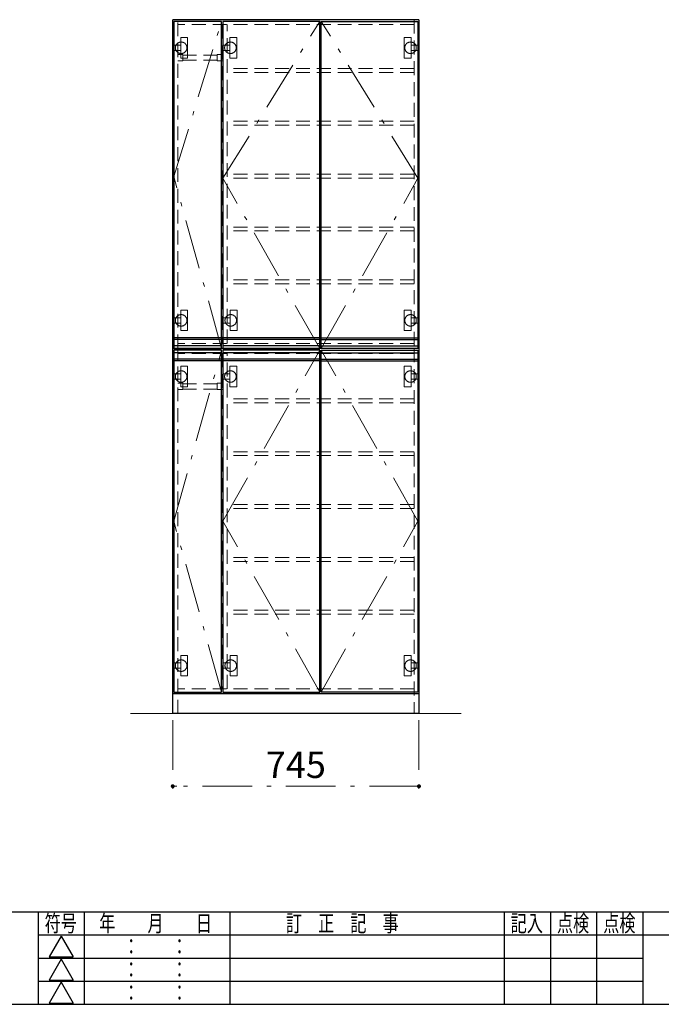
# Model space of a CAD drawing. Units: millimetres. Extents: x 170 to 8070, y 120 to 5600.
# Drawn here: x 2164 to 4106, y 120 to 3100 of the extents above; entities that cross this region are included whole.
import ezdxf

# ---------------------------------------------------------------- set-up
doc = ezdxf.new("R2010")
doc.units = ezdxf.units.MM
doc.header["$LTSCALE"] = 5
doc.linetypes.add('DASHDOT', pattern=[50.5, 30, -9, 2.5, -9])
doc.linetypes.add('HIDDEN', pattern=[12.6, 8.4, -4.2])
doc.layers.add('1', color=7, linetype='Continuous', lineweight=9)
for name, color, linetype, lineweight, true_color in [('11', 8, 'Continuous', 9, 0x808080), ('7', 150, 'Continuous', 9, 0x0080ff), ('9', 171, 'Continuous', 9, 0x8080ff)]:
    doc.layers.add(name, color=color, linetype=linetype, lineweight=lineweight, true_color=true_color)
doc.styles.get("Standard").update_dxf_attribs({"font": 'txt', "bigfont": 'bigfont'})
doc.styles.add('ＭＳ ゴシック', font='txt')
doc.dimstyles.get("Standard").update_dxf_attribs({"dimtxt": 0.18, "dimasz": 0.18, "dimexe": 0.18, "dimexo": 0.0625, "dimgap": 0.09, "dimtad": 0, "dimtih": 1, "dimtoh": 1, "dimdec": 4, "dimzin": 0, "dimdsep": 46, "dimtxsty": 'Standard', "dimcen": 0.09, "dimadec": 0, "dimazin": 0, "dimtfac": 1, "dimtdec": 4, "dimtofl": 0, "dimtmove": 0, "dimatfit": 3, "dimfxl": 1, "dimtolj": 1, "dimtzin": 0, "dimarcsym": 0})

# ---------------------------------------------------------------- blocks, each defined once
blk = doc.blocks.new('G20')
at = {"layer": '9', "color": 171, "linetype": 'DASHDOT', "lineweight": 9, "true_color": 0x8080ff}
for p, q in [((3327.5, 1989), (3327.5, 2051)), ((3327.5, 2051), (3348.5, 2051)), ((3348.5, 2051), (3348.5, 1989)), ((3369.5, 2028), (3348.5, 2028)), ((3369.5, 2012), (3348.5, 2012)), ((3348.5, 1989), (3327.5, 1989))]:
    blk.add_line(p, q, dxfattribs=at)
blk.add_circle((3347, 2020), 17.5, dxfattribs=at)
blk = doc.blocks.new('G21')
at = {"layer": '9', "color": 171, "linetype": 'DASHDOT', "lineweight": 9, "true_color": 0x8080ff}
for p, q in [((2779.5, 2028), (2800.5, 2028)), ((2821.5, 2051), (2800.5, 2051)), ((2800.5, 2051), (2800.5, 1989)), ((2821.5, 1989), (2821.5, 2051)), ((2779.5, 2012), (2800.5, 2012)), ((2800.5, 1989), (2821.5, 1989))]:
    blk.add_line(p, q, dxfattribs=at)
blk.add_circle((2802, 2020), 17.5, dxfattribs=at)
blk = doc.blocks.new('G22')
at = {"layer": '9', "color": 171, "linetype": 'DASHDOT', "lineweight": 9, "true_color": 0x8080ff}
for p, q in [((2630.5, 2028), (2651.5, 2028)), ((2672.5, 2051), (2651.5, 2051)), ((2651.5, 2051), (2651.5, 1989)), ((2672.5, 1989), (2672.5, 2051)), ((2630.5, 2012), (2651.5, 2012)), ((2651.5, 1989), (2672.5, 1989))]:
    blk.add_line(p, q, dxfattribs=at)
blk.add_circle((2653, 2020), 17.5, dxfattribs=at)
blk = doc.blocks.new('G23')
at = {"layer": '9', "color": 171, "linetype": 'DASHDOT', "lineweight": 9, "true_color": 0x8080ff}
for p, q in [((2822.5, 1176), (2801.5, 1176)), ((2801.5, 1176), (2801.5, 1114)), ((2822.5, 1114), (2822.5, 1176)), ((2780.5, 1153), (2801.5, 1153)), ((2780.5, 1137), (2801.5, 1137)), ((2801.5, 1114), (2822.5, 1114))]:
    blk.add_line(p, q, dxfattribs=at)
blk.add_circle((2803, 1145), 17.5, dxfattribs=at)
blk = doc.blocks.new('G24')
at = {"layer": '9', "color": 171, "linetype": 'DASHDOT', "lineweight": 9, "true_color": 0x8080ff}
for p, q in [((3327.5, 1114), (3327.5, 1176)), ((3327.5, 1176), (3348.5, 1176)), ((3348.5, 1176), (3348.5, 1114)), ((3369.5, 1153), (3348.5, 1153)), ((3369.5, 1137), (3348.5, 1137)), ((3348.5, 1114), (3327.5, 1114))]:
    blk.add_line(p, q, dxfattribs=at)
blk.add_circle((3347, 1145), 17.5, dxfattribs=at)
blk = doc.blocks.new('G25')
at = {"layer": '9', "color": 171, "linetype": 'DASHDOT', "lineweight": 9, "true_color": 0x8080ff}
for p, q in [((2672.5, 1176), (2651.5, 1176)), ((2651.5, 1176), (2651.5, 1114)), ((2672.5, 1114), (2672.5, 1176)), ((2630.5, 1153), (2651.5, 1153)), ((2630.5, 1137), (2651.5, 1137)), ((2651.5, 1114), (2672.5, 1114))]:
    blk.add_line(p, q, dxfattribs=at)
blk.add_circle((2653, 1145), 17.5, dxfattribs=at)
blk = doc.blocks.new('_DOT')
at = {"color": 0}
blk.add_line((-0.5, 0), (-1, 0), dxfattribs=at)
at = {"color": 0, "const_width": 0.5}
blk.add_lwpolyline([(-0.25, 0, 1), (0.25, 0, 1)], format="xyb", close=True, dxfattribs=at)
blk = doc.blocks.new('Dim18')
at = {"layer": '9', "color": 171, "linetype": 'DASHDOT', "lineweight": 9, "true_color": 0x8080ff}
for p, q in [((2627.5, 980), (2627.5, 760)), ((3372.5, 980), (3372.5, 760)), ((3372.5, 780), (2627.5, 780))]:
    blk.add_line(p, q, dxfattribs=at)
at = {"layer": '9', "color": 171, "linetype": 'DASHDOT', "lineweight": 9, "true_color": 0x8080ff, "xscale": 12, "yscale": 12, "zscale": 12}
for p, rotation in [((2627.5, 780), 179.9999999999998), ((3372.5, 780), 359.9999999999997)]:
    blk.add_blockref('_DOT', p, dxfattribs=dict(at, rotation=rotation))
at = {"layer": '9', "color": 171, "linetype": 'Continuous', "lineweight": 9, "true_color": 0x8080ff, "insert": (3000, 780), "char_height": 80, "width": 1028.571, "attachment_point": 8, "style": 'ＭＳ ゴシック'}
blk.add_mtext('745', dxfattribs=at)
blk = doc.blocks.new('G26')
at = {"layer": '7', "color": 150, "linetype": 'DASHDOT', "lineweight": 9, "true_color": 0x0080ff}
for p, q in [((2822.5, 2221), (2801.5, 2221)), ((2801.5, 2221), (2801.5, 2159)), ((2822.5, 2159), (2822.5, 2221)), ((2780.5, 2198), (2801.5, 2198)), ((2780.5, 2182), (2801.5, 2182)), ((2801.5, 2159), (2822.5, 2159))]:
    blk.add_line(p, q, dxfattribs=at)
blk.add_circle((2803, 2190), 17.5, dxfattribs=at)
blk = doc.blocks.new('G27')
at = {"layer": '7', "color": 150, "linetype": 'DASHDOT', "lineweight": 9, "true_color": 0x0080ff}
for p, q in [((3327.5, 2159), (3327.5, 2221)), ((3327.5, 2221), (3348.5, 2221)), ((3348.5, 2221), (3348.5, 2159)), ((3369.5, 2198), (3348.5, 2198)), ((3369.5, 2182), (3348.5, 2182)), ((3348.5, 2159), (3327.5, 2159))]:
    blk.add_line(p, q, dxfattribs=at)
blk.add_circle((3347, 2190), 17.5, dxfattribs=at)
blk = doc.blocks.new('G28')
at = {"layer": '7', "color": 150, "linetype": 'DASHDOT', "lineweight": 9, "true_color": 0x0080ff}
for p, q in [((2672.5, 2221), (2651.5, 2221)), ((2651.5, 2221), (2651.5, 2159)), ((2672.5, 2159), (2672.5, 2221)), ((2630.5, 2198), (2651.5, 2198)), ((2630.5, 2182), (2651.5, 2182)), ((2651.5, 2159), (2672.5, 2159))]:
    blk.add_line(p, q, dxfattribs=at)
blk.add_circle((2653, 2190), 17.5, dxfattribs=at)
blk = doc.blocks.new('G29')
at = {"layer": '7', "color": 150, "linetype": 'DASHDOT', "lineweight": 9, "true_color": 0x0080ff}
for p, q in [((3327.5, 2984), (3327.5, 3046)), ((3327.5, 3046), (3348.5, 3046)), ((3348.5, 3046), (3348.5, 2984)), ((3369.5, 3023), (3348.5, 3023)), ((3348.5, 2984), (3327.5, 2984)), ((3369.5, 3007), (3348.5, 3007))]:
    blk.add_line(p, q, dxfattribs=at)
blk.add_circle((3347, 3015), 17.5, dxfattribs=at)
blk = doc.blocks.new('G30')
at = {"layer": '7', "color": 150, "linetype": 'DASHDOT', "lineweight": 9, "true_color": 0x0080ff}
for p, q in [((2821.5, 3046), (2800.5, 3046)), ((2800.5, 3046), (2800.5, 2984)), ((2821.5, 2984), (2821.5, 3046)), ((2779.5, 3023), (2800.5, 3023)), ((2779.5, 3007), (2800.5, 3007)), ((2800.5, 2984), (2821.5, 2984))]:
    blk.add_line(p, q, dxfattribs=at)
blk.add_circle((2802, 3015), 17.5, dxfattribs=at)
blk = doc.blocks.new('G31')
at = {"layer": '7', "color": 150, "linetype": 'DASHDOT', "lineweight": 9, "true_color": 0x0080ff}
for p, q in [((2672.5, 3046), (2651.5, 3046)), ((2651.5, 3046), (2651.5, 2984)), ((2672.5, 2984), (2672.5, 3046)), ((2630.5, 3023), (2651.5, 3023)), ((2630.5, 3007), (2651.5, 3007)), ((2651.5, 2984), (2672.5, 2984))]:
    blk.add_line(p, q, dxfattribs=at)
blk.add_circle((2653, 3015), 17.5, dxfattribs=at)

msp = doc.modelspace()

# ---------------------------------------------------------------- linework, layer by layer
at = {"layer": '1', "color": 7, "linetype": 'Continuous', "lineweight": 30}
for p, q in [((170, 400), (8070, 400)), ((2220, 400), (2220, 120)), ((2360, 400), (2360, 120)), ((2800, 400), (2800, 120)), ((3630, 400), (3630, 120)), ((3770, 400), (3770, 120)), ((3910, 400), (3910, 120)), ((4050, 400), (4050, 120)), ((2220, 330), (5190, 330)), ((2290, 326.667), (2253.434, 263.333)), ((2290, 326.667), (2326.389, 263.333)), ((2220, 260), (4050, 260)), ((2253.434, 263.333), (2326.389, 263.333)), ((2290, 256.667), (2253.434, 193.333)), ((2290, 256.667), (2326.389, 193.333)), ((2220, 190), (4050, 190)), ((2253.434, 193.333), (2326.389, 193.333)), ((2290, 186.667), (2253.434, 123.333)), ((2290, 186.667), (2326.389, 123.333)), ((170, 120), (8070, 120)), ((2253.434, 123.333), (2326.389, 123.333))]:
    msp.add_line(p, q, dxfattribs=at)
at = {"layer": '11', "color": 8, "linetype": 'Continuous', "lineweight": 9, "true_color": 0x808080}
msp.add_line((2500, 1000), (3500, 1000), dxfattribs=at)
at = {"layer": '7', "color": 150, "linetype": 'Continuous', "lineweight": 30, "true_color": 0x0080ff}
for p, q in [((2627.5, 2105), (2627.5, 3100)), ((3372.5, 3100), (2627.5, 3100)), ((3372.5, 3100), (3372.5, 2105)), ((2775.5, 3095), (2630.5, 3095)), ((2630.5, 3095), (2630.5, 2105)), ((2775.5, 2105), (2775.5, 3095)), ((3072.5, 3095), (2779.5, 3095)), ((2779.5, 3095), (2779.5, 2105)), ((3072.5, 2105), (3072.5, 3095)), ((3076.5, 3095), (3369.5, 3095)), ((3076.5, 2105), (3076.5, 3095)), ((3369.5, 3095), (3369.5, 2105)), ((2775.5, 2137), (2630.5, 2137)), ((2775.5, 2132), (2630.5, 2132)), ((3072.5, 2137), (2779.5, 2137)), ((3072.5, 2132), (2779.5, 2132)), ((3076.5, 2137), (3369.5, 2137)), ((3076.5, 2132), (3369.5, 2132)), ((3372.5, 2105), (2627.5, 2105)), ((2775.5, 2113), (2630.5, 2113)), ((2630.5, 2105), (2775.5, 2105)), ((3072.5, 2113), (2779.5, 2113)), ((2779.5, 2105), (3072.5, 2105)), ((3076.5, 2113), (3369.5, 2113)), ((3369.5, 2105), (3076.5, 2105))]:
    msp.add_line(p, q, dxfattribs=at)
at = {"layer": '7', "color": 150, "linetype": 'HIDDEN', "lineweight": 9, "true_color": 0x0080ff}
for p, q in [((2642.5, 2105), (2642.5, 3100)), ((3357.5, 3100), (3357.5, 2105)), ((3357.5, 3085), (2642.5, 3085)), ((2777.5, 3085), (2777.5, 2120)), ((2792.5, 2120), (2792.5, 3085)), ((2642.5, 2994.6), (2657.7, 2994.6)), ((2657.7, 2994.6), (2657.7, 2975.4)), ((2762.3, 2993), (2657.7, 2993)), ((2777.5, 2994.6), (2762.3, 2994.6)), ((2762.3, 2994.6), (2762.3, 2975.4)), ((2657.7, 2975.4), (2642.5, 2975.4)), ((2762.3, 2977), (2657.7, 2977)), ((2762.3, 2975.4), (2777.5, 2975.4)), ((3357.5, 2952.5), (2792.5, 2952.5)), ((3357.5, 2940.5), (2792.5, 2940.5)), ((3357.5, 2792.5), (2792.5, 2792.5)), ((3357.5, 2780.5), (2792.5, 2780.5)), ((3357.5, 2632.5), (2792.5, 2632.5)), ((3357.5, 2620.5), (2792.5, 2620.5)), ((3357.5, 2472.5), (2792.5, 2472.5)), ((3357.5, 2460.5), (2792.5, 2460.5)), ((3357.5, 2312.5), (2792.5, 2312.5)), ((3357.5, 2300.5), (2792.5, 2300.5)), ((3357.5, 2120), (2642.5, 2120))]:
    msp.add_line(p, q, dxfattribs=at)
at = {"layer": '7', "color": 150, "linetype": 'DASHDOT', "lineweight": 9, "true_color": 0x0080ff}
for p, q in [((2630.5, 2625), (2775.5, 3095)), ((2779.5, 2620), (3072.5, 3095)), ((3369.5, 2620), (3076.5, 3095)), ((2775.5, 2105), (2630.5, 2625)), ((3072.5, 2105), (2779.5, 2620)), ((3076.5, 2105), (3369.5, 2620))]:
    msp.add_line(p, q, dxfattribs=at)
at = {"layer": '9', "color": 171, "linetype": 'Continuous', "lineweight": 30, "true_color": 0x8080ff}
for p, q in [((3372.5, 2105), (2627.5, 2105)), ((2627.5, 1000), (2627.5, 2105)), ((2775.5, 2100), (2630.5, 2100)), ((2630.5, 2100), (2630.5, 1065)), ((2775.5, 2092), (2630.5, 2092)), ((2775.5, 1065), (2775.5, 2100)), ((3072.5, 2100), (2779.5, 2100)), ((2779.5, 2100), (2779.5, 1065)), ((3072.5, 2092), (2779.5, 2092)), ((3072.5, 1065), (3072.5, 2100)), ((3076.5, 2100), (3369.5, 2100)), ((3076.5, 1065), (3076.5, 2100)), ((3076.5, 2092), (3369.5, 2092)), ((3369.5, 2100), (3369.5, 1065)), ((3372.5, 2105), (3372.5, 1000)), ((2775.5, 2073), (2630.5, 2073)), ((2775.5, 2068), (2630.5, 2068)), ((3072.5, 2073), (2779.5, 2073)), ((3072.5, 2068), (2779.5, 2068)), ((3076.5, 2073), (3369.5, 2073)), ((3076.5, 2068), (3369.5, 2068)), ((3372.5, 1060), (2627.5, 1060)), ((2630.5, 1065), (2775.5, 1065)), ((2779.5, 1065), (3072.5, 1065)), ((3369.5, 1065), (3076.5, 1065)), ((3372.5, 1000), (2627.5, 1000))]:
    msp.add_line(p, q, dxfattribs=at)
at = {"layer": '9', "color": 171, "linetype": 'DASHDOT', "lineweight": 9, "true_color": 0x8080ff}
for p, q in [((2630.5, 1582.5), (2775.5, 2100)), ((2779.5, 1582.5), (3072.5, 2100)), ((3369.5, 1582.5), (3076.5, 2100)), ((2775.5, 1065), (2630.5, 1582.5)), ((3072.5, 1065), (2779.5, 1582.5)), ((3076.5, 1065), (3369.5, 1582.5))]:
    msp.add_line(p, q, dxfattribs=at)
at = {"layer": '9', "color": 171, "linetype": 'HIDDEN', "lineweight": 9, "true_color": 0x8080ff}
for p, q in [((2642.5, 1000), (2642.5, 2105)), ((3357.5, 2090), (2642.5, 2090)), ((2777.5, 2090), (2777.5, 1075)), ((2792.5, 1075), (2792.5, 2090)), ((3357.5, 2105), (3357.5, 1000)), ((2642.5, 1999.6), (2657.7, 1999.6)), ((2657.7, 1999.6), (2657.7, 1980.4)), ((2762.3, 1998), (2657.7, 1998)), ((2777.5, 1999.6), (2762.3, 1999.6)), ((2762.3, 1999.6), (2762.3, 1980.4)), ((2657.7, 1980.4), (2642.5, 1980.4)), ((2762.3, 1982), (2657.7, 1982)), ((2762.3, 1980.4), (2777.5, 1980.4)), ((3357.5, 1952.5), (2792.5, 1952.5)), ((3357.5, 1940.5), (2792.5, 1940.5)), ((3357.5, 1792.5), (2792.5, 1792.5)), ((3357.5, 1780.5), (2792.5, 1780.5)), ((3357.5, 1632.5), (2792.5, 1632.5)), ((3357.5, 1620.5), (2792.5, 1620.5)), ((3357.5, 1472.5), (2792.5, 1472.5)), ((3357.5, 1460.5), (2792.5, 1460.5)), ((3357.5, 1312.5), (2792.5, 1312.5)), ((3357.5, 1300.5), (2792.5, 1300.5)), ((3357.5, 1075), (2642.5, 1075))]:
    msp.add_line(p, q, dxfattribs=at)

# ---------------------------------------------------------------- block references
for name in ['G31', 'G30', 'G29', 'G28', 'G26', 'G27', 'G22', 'G21', 'G20', 'G25', 'G23', 'G24']:
    msp.add_blockref(name, (0, 0))

# ---------------------------------------------------------------- texts
at = {"layer": '1', "color": 7, "linetype": 'Continuous', "lineweight": 9, "char_height": 50, "attachment_point": 7}
for s, insert, width in [('{\\fＭＳ ゴシック;\\W0.714286;符号}', (2240, 340), 123.84434), ('{\\fＭＳ ゴシック;\\W0.714286;年\u3000\u3000月\u3000\u3000日\u3000}', (2405, 340), 522.56021), ('{\\fＭＳ ゴシック;\\W0.714286;訂\u3000正\u3000記\u3000事}', (2970, 340), 453.23375), ('{\\fＭＳ ゴシック;\\W0.714286;記入}', (3650, 340), 123.84434), ('{\\fＭＳ ゴシック;\\W0.714286;点検}', (3790, 340), 123.54005), ('{\\fＭＳ ゴシック;\\W0.714286;点検}', (3930, 340), 123.54005), ('{\\fＭＳ ゴシック;\\W0.714286;\u3000\u3000：\u3000\u3000：}', (2380, 270), 364.63586), ('{\\fＭＳ ゴシック;\\W0.714286;\u3000\u3000：\u3000\u3000：}', (2380, 200), 364.63586), ('{\\fＭＳ ゴシック;\\W0.714286;\u3000\u3000：\u3000\u3000：}', (2380, 130), 364.63586)]:
    msp.add_mtext(s, dxfattribs=dict(at, insert=insert, width=width))

# ---------------------------------------------------------------- dimensions: what is measured, and where the dimension line sits
at = {"layer": '9', "color": 171, "linetype": 'DASHDOT', "lineweight": 9, "true_color": 0x8080ff}
dim = msp.add_linear_dim(base=(2627.5, 780), p1=(3372.5, 1000), p2=(2627.5, 1000), angle=180, dimstyle='Standard', override={"dimscale": 1, "dimtxt": 80, "dimasz": 12, "dimexe": 20, "dimexo": 20, "dimgap": 0, "dimtad": 1, "dimtih": 0, "dimtoh": 0, "dimdec": 2, "dimzin": 8, "dimtxsty": 'ＭＳ ゴシック', "dimblk1": 'DOT', "dimblk2": 'DOT', "dimsah": 1, "dimse1": 0, "dimse2": 0, "dimtix": 0, "dimtofl": 1, "dimtmove": 1, "dimatfit": 2, "dimtzin": 8}, dxfattribs=at)
dim.commit()
dim.dimension.update_dxf_attribs({"geometry": 'Dim18', "text_midpoint": (3000, 780), "dimtype": 160, "text_rotation": 360})

doc.saveas('drawing.dxf')
